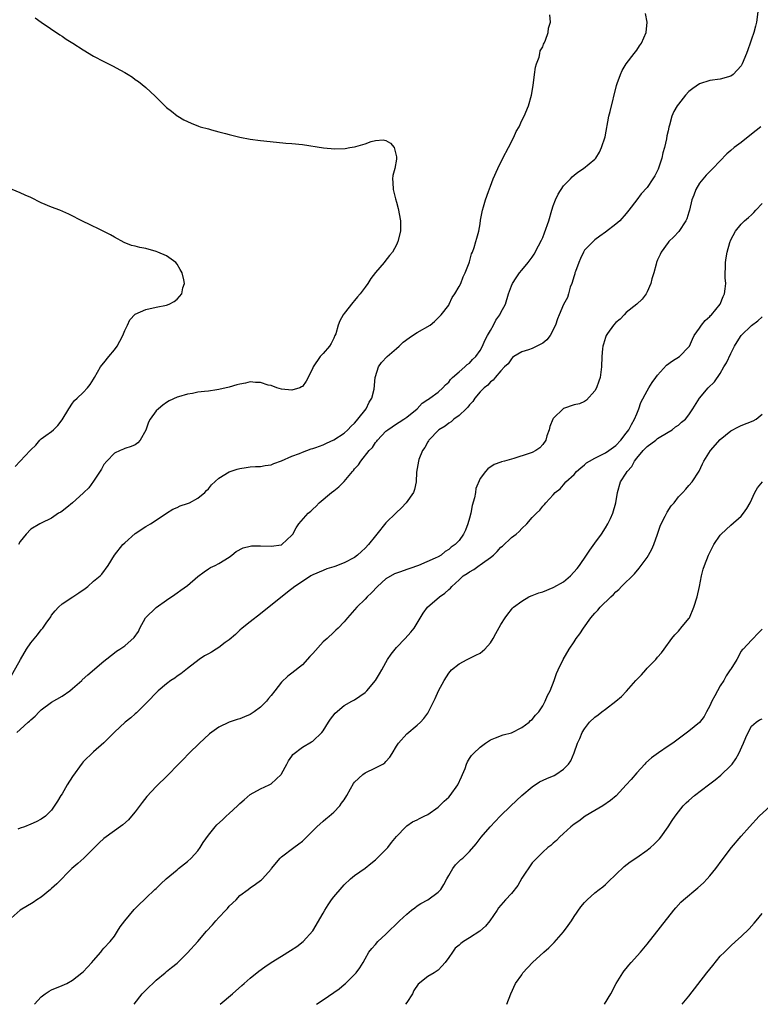
# Model space of a CAD drawing. Units: inches. Extents: x 2613000 to 2616000, y 1494000 to 1497000.
# Drawn here: x 2613141 to 2613283, y 1494779 to 1494967 of the extents above; entities that cross this region are included whole.
import ezdxf

# ---------------------------------------------------------------- set-up
doc = ezdxf.new("R2010")
doc.units = ezdxf.units.IN
doc.header["$MEASUREMENT"] = 0
doc.layers.add('LD26131494_10ft', color=60, linetype='Continuous')

msp = doc.modelspace()

# ---------------------------------------------------------------- linework, layer by layer
at = {"layer": 'LD26131494_10ft'}
for points, elevation in [([(2613139, 1494841.35), (2613141.01, 1494845), (2613142.18, 1494847), (2613143, 1494848.2), (2613144.26, 1494849.74), (2613145, 1494850.67), (2613145.3, 1494851), (2613145.93, 1494851.93), (2613146.82, 1494853.18), (2613147, 1494853.48), (2613147.68, 1494854.32), (2613148.28, 1494855), (2613149, 1494855.64), (2613151.03, 1494857), (2613152.23, 1494857.77), (2613153.39, 1494858.61), (2613153.91, 1494859), (2613155, 1494859.97), (2613156.26, 1494861), (2613156.63, 1494861.37), (2613157.79, 1494863), (2613159.02, 1494865), (2613160.65, 1494867), (2613161, 1494867.36), (2613163, 1494869.13), (2613165, 1494870.47), (2613165.91, 1494871), (2613167, 1494871.68), (2613168.99, 1494873.01), (2613170.21, 1494873.79), (2613171, 1494874.13), (2613171.57, 1494874.43), (2613173, 1494874.84), (2613173.38, 1494875), (2613175, 1494875.87), (2613176.34, 1494877), (2613176.65, 1494877.35), (2613177, 1494877.7), (2613177.59, 1494878.41), (2613179, 1494879.7), (2613181, 1494880.91), (2613182.54, 1494881.46), (2613183, 1494881.59), (2613184.21, 1494881.79), (2613185, 1494881.89), (2613186.04, 1494881.96), (2613187, 1494881.98), (2613187.86, 1494882.14), (2613189, 1494882.27), (2613189.5, 1494882.5), (2613191.03, 1494883.03), (2613193, 1494883.92), (2613194.46, 1494884.46), (2613195, 1494884.7), (2613196.7, 1494885.3), (2613197, 1494885.38), (2613197.56, 1494885.56), (2613199, 1494886.09), (2613199.59, 1494886.41), (2613201, 1494887.03), (2613203, 1494888.36), (2613203.71, 1494889), (2613204.32, 1494889.68), (2613205, 1494890.25), (2613205.33, 1494890.67), (2613205.64, 1494891), (2613207.22, 1494893), (2613207.75, 1494894.25), (2613208.28, 1494895), (2613208.75, 1494896.75), (2613208.96, 1494899), (2613209, 1494899.16), (2613209.58, 1494901), (2613210.17, 1494901.83), (2613211.23, 1494903), (2613213, 1494904.52), (2613213.52, 1494905), (2613214.27, 1494905.73), (2613215.42, 1494906.58), (2613216.08, 1494907), (2613217, 1494907.61), (2613219.43, 1494909), (2613220.3, 1494909.7), (2613221.56, 1494911), (2613223, 1494912.85), (2613223.09, 1494913), (2613223.69, 1494914.31), (2613224.17, 1494915), (2613225, 1494916.4), (2613225.31, 1494917), (2613225.75, 1494918.25), (2613226.19, 1494919), (2613226.95, 1494920.95), (2613227, 1494921.1), (2613227.36, 1494922.64), (2613227.55, 1494923), (2613227.9, 1494923.9), (2613228.2, 1494925), (2613228.36, 1494925.64), (2613228.75, 1494927), (2613229, 1494928.38), (2613229.12, 1494929.12), (2613229.49, 1494931), (2613229.65, 1494931.65), (2613230.06, 1494933), (2613230.62, 1494934.62), (2613231, 1494935.64), (2613231.54, 1494937), (2613232.38, 1494939), (2613233.39, 1494941), (2613234.46, 1494943), (2613235.48, 1494945), (2613235.93, 1494946.07), (2613236.47, 1494947), (2613237, 1494948.18), (2613237.45, 1494949), (2613238.3, 1494951), (2613238.87, 1494953), (2613239.15, 1494954.85), (2613239.42, 1494957), (2613239.64, 1494958.36), (2613239.83, 1494959), (2613240.3, 1494960.3), (2613240.45, 1494961), (2613240.51, 1494961.49), (2613241, 1494962.29), (2613241.18, 1494962.82), (2613241.29, 1494963), (2613241.56, 1494963.56), (2613242.05, 1494965), (2613242.12, 1494965.88), (2613242.52, 1494967), (2613242.39, 1494968.39)], 9170), ([(2613140.33, 1494831), (2613141, 1494831.58), (2613142.49, 1494833), (2613142.78, 1494833.22), (2613143, 1494833.46), (2613143.87, 1494834.13), (2613144.59, 1494835), (2613145, 1494835.38), (2613147, 1494836.83), (2613149, 1494837.98), (2613150.46, 1494839), (2613151, 1494839.43), (2613152.75, 1494841), (2613152.87, 1494841.13), (2613153.94, 1494842.06), (2613157, 1494844.67), (2613159, 1494846.28), (2613159.41, 1494846.59), (2613160.06, 1494847), (2613161, 1494847.63), (2613162.81, 1494849.19), (2613163.61, 1494850.39), (2613163.87, 1494851), (2613164.96, 1494853), (2613167, 1494854.96), (2613169, 1494856.38), (2613170.55, 1494857.45), (2613171, 1494857.78), (2613171.75, 1494858.25), (2613173, 1494859.19), (2613175, 1494860.88), (2613176.19, 1494861.81), (2613177, 1494862.37), (2613177.41, 1494862.59), (2613178.32, 1494863), (2613179, 1494863.37), (2613181, 1494864.61), (2613181.51, 1494865), (2613182.33, 1494865.67), (2613183.63, 1494866.37), (2613185, 1494866.72), (2613185.25, 1494866.75), (2613187, 1494866.77), (2613189, 1494866.67), (2613191, 1494866.96), (2613191.07, 1494867), (2613193, 1494868.83), (2613193.14, 1494869), (2613193.78, 1494870.22), (2613194.33, 1494871), (2613196.12, 1494873), (2613196.61, 1494873.39), (2613197, 1494873.77), (2613197.66, 1494874.34), (2613198.23, 1494875), (2613200.59, 1494877), (2613201, 1494877.3), (2613201.95, 1494878.05), (2613203, 1494879.09), (2613204.58, 1494881), (2613204.79, 1494881.21), (2613205, 1494881.51), (2613205.72, 1494882.28), (2613206.16, 1494883), (2613207.78, 1494885), (2613208.41, 1494885.59), (2613209, 1494886.56), (2613209.22, 1494886.78), (2613209.35, 1494887), (2613211, 1494888.72), (2613211.34, 1494889), (2613213, 1494890.11), (2613213.54, 1494890.46), (2613214.44, 1494891), (2613215, 1494891.4), (2613216.97, 1494893), (2613217.95, 1494894.05), (2613219, 1494894.75), (2613219.13, 1494894.87), (2613219.39, 1494895), (2613221, 1494896.16), (2613221.87, 1494897), (2613222.41, 1494897.59), (2613223, 1494898.08), (2613223.38, 1494898.62), (2613223.75, 1494899), (2613225, 1494900.1), (2613226.09, 1494901), (2613226.55, 1494901.45), (2613227, 1494901.75), (2613227.59, 1494902.41), (2613228.18, 1494903), (2613229, 1494904.16), (2613229.47, 1494905), (2613229.92, 1494906.08), (2613230.46, 1494907), (2613231, 1494908.01), (2613231.58, 1494909), (2613232.01, 1494909.99), (2613232.8, 1494911), (2613233, 1494911.45), (2613233.87, 1494913), (2613234.46, 1494915), (2613235, 1494916.52), (2613235.2, 1494917), (2613235.91, 1494918.09), (2613236.57, 1494919), (2613237, 1494919.56), (2613238.21, 1494921), (2613239, 1494922.02), (2613239.38, 1494922.62), (2613240.17, 1494924.17), (2613240.75, 1494925.25), (2613241, 1494925.8), (2613241.34, 1494926.66), (2613242.15, 1494929), (2613242.73, 1494931), (2613243, 1494931.82), (2613243.47, 1494933), (2613243.95, 1494934.05), (2613245, 1494935.65), (2613246.32, 1494937), (2613246.63, 1494937.37), (2613247, 1494937.72), (2613247.74, 1494938.26), (2613248.81, 1494939), (2613251, 1494940.8), (2613251.16, 1494941), (2613251.9, 1494942.1), (2613252.25, 1494943), (2613252.93, 1494945.07), (2613253.66, 1494949), (2613253.89, 1494949.89), (2613255.12, 1494954.88), (2613255.27, 1494955.27), (2613255.89, 1494957), (2613256.24, 1494957.76), (2613257, 1494959.05), (2613258.52, 1494961), (2613259, 1494961.67), (2613259.54, 1494962.46), (2613259.93, 1494963), (2613260.82, 1494965), (2613260.98, 1494967), (2613260.68, 1494968.68)], 9160), ([(2613282.2, 1494969), (2613281.96, 1494967), (2613281.76, 1494966.24), (2613281.39, 1494965), (2613281, 1494963.77), (2613280.7, 1494963), (2613280.3, 1494961.7), (2613280.03, 1494961), (2613279.2, 1494959), (2613279, 1494958.67), (2613277.44, 1494957), (2613277, 1494956.65), (2613275, 1494956.07), (2613273, 1494955.87), (2613271, 1494955.18), (2613269.72, 1494954.28), (2613269, 1494953.71), (2613268.36, 1494953), (2613267, 1494951.34), (2613266.77, 1494951), (2613266.12, 1494949.88), (2613265.75, 1494949), (2613265.26, 1494947.26), (2613265.12, 1494946.88), (2613265, 1494946.22), (2613264.76, 1494945.24), (2613264.7, 1494944.7), (2613264.32, 1494943), (2613264, 1494942), (2613263.82, 1494941), (2613263.26, 1494939.26), (2613263.12, 1494938.88), (2613263, 1494938.6), (2613262.44, 1494937.56), (2613262.11, 1494937), (2613261, 1494935.38), (2613259.86, 1494934.14), (2613258.99, 1494933), (2613257.5, 1494931), (2613257, 1494930.39), (2613255.74, 1494929), (2613255, 1494928.31), (2613253, 1494926.78), (2613251.96, 1494926.04), (2613251, 1494925.32), (2613250.65, 1494925), (2613249, 1494923.33), (2613248.79, 1494923), (2613248.23, 1494921.77), (2613247.9, 1494921), (2613247.26, 1494919.26), (2613247.18, 1494919), (2613247.15, 1494918.85), (2613247, 1494918.43), (2613246.57, 1494917), (2613246.27, 1494916.27), (2613245.95, 1494915), (2613245.72, 1494914.28), (2613245, 1494912.97), (2613244.18, 1494911), (2613243.81, 1494910.19), (2613243.45, 1494909), (2613242.45, 1494907), (2613241.8, 1494906.2), (2613241, 1494905.57), (2613240.66, 1494905.34), (2613239, 1494904.56), (2613238.27, 1494904.27), (2613237, 1494903.87), (2613235.5, 1494903), (2613235.21, 1494902.79), (2613235, 1494902.57), (2613234.37, 1494901.63), (2613233.71, 1494901), (2613233, 1494900.24), (2613231.92, 1494899), (2613231.52, 1494898.48), (2613231, 1494898.17), (2613230.5, 1494897.5), (2613229.79, 1494897), (2613229, 1494896.23), (2613228.03, 1494895), (2613227.63, 1494894.37), (2613227, 1494893.78), (2613226.69, 1494893.31), (2613226.38, 1494893), (2613225, 1494891.73), (2613224.01, 1494891), (2613223.49, 1494890.51), (2613223, 1494890.25), (2613222.3, 1494889.7), (2613221.09, 1494889), (2613219.18, 1494887), (2613219.12, 1494886.88), (2613219, 1494886.7), (2613218.43, 1494885.57), (2613217.98, 1494885), (2613217.3, 1494883.3), (2613217.2, 1494883), (2613216.86, 1494880.86), (2613216.75, 1494879), (2613216.48, 1494877.52), (2613216.28, 1494877), (2613214.89, 1494875), (2613213.95, 1494874.05), (2613212.92, 1494873.08), (2613211, 1494871.14), (2613209.28, 1494869), (2613209, 1494868.69), (2613207.63, 1494867), (2613207, 1494866.31), (2613206.3, 1494865.7), (2613205.55, 1494865), (2613205, 1494864.56), (2613203, 1494863.5), (2613201.19, 1494862.81), (2613201, 1494862.72), (2613199.66, 1494862.34), (2613199, 1494862.03), (2613197, 1494861.2), (2613196.88, 1494861.12), (2613196.64, 1494861), (2613195, 1494859.96), (2613193.52, 1494859), (2613192.13, 1494857.87), (2613187, 1494853.74), (2613185, 1494852.22), (2613183.49, 1494851), (2613183, 1494850.6), (2613182.21, 1494849.79), (2613181, 1494848.78), (2613180.24, 1494848.24), (2613179, 1494847.3), (2613178.47, 1494847), (2613177.58, 1494846.42), (2613177, 1494846.08), (2613176.28, 1494845.72), (2613175.21, 1494845), (2613173, 1494843.31), (2613171.72, 1494842.28), (2613171, 1494841.8), (2613170.55, 1494841.45), (2613169.83, 1494841), (2613169, 1494840.37), (2613167.39, 1494839), (2613167, 1494838.62), (2613165.48, 1494837), (2613163.22, 1494834.79), (2613163, 1494834.6), (2613162.17, 1494833.83), (2613161.1, 1494833), (2613159, 1494831.11), (2613156.96, 1494829.04), (2613155, 1494827.35), (2613153, 1494825.44), (2613152.81, 1494825.19), (2613151, 1494822.6), (2613149.96, 1494821), (2613149, 1494819.31), (2613148.75, 1494819), (2613148.09, 1494817.91), (2613147, 1494816.19), (2613145.79, 1494815), (2613145, 1494814.42), (2613144.05, 1494813.95), (2613143, 1494813.46), (2613141.83, 1494813), (2613141, 1494812.72), (2613140.54, 1494812.54)], 9150), ([(2613143.83, 1494967.83), (2613145, 1494966.99), (2613148.57, 1494964.57), (2613149, 1494964.31), (2613149.78, 1494963.78), (2613151.03, 1494963), (2613153, 1494961.73), (2613155, 1494960.51), (2613157, 1494959.46), (2613158.66, 1494958.66), (2613160.18, 1494957.82), (2613161, 1494957.39), (2613161.64, 1494957), (2613162.46, 1494956.46), (2613163, 1494956.06), (2613163.63, 1494955.63), (2613165, 1494954.51), (2613166.8, 1494952.81), (2613168.66, 1494951), (2613169, 1494950.7), (2613169.94, 1494949.94), (2613171, 1494949.1), (2613171.15, 1494949), (2613172.33, 1494948.33), (2613173, 1494947.99), (2613173.68, 1494947.68), (2613175.1, 1494947.1), (2613175.41, 1494947), (2613177, 1494946.56), (2613177.59, 1494946.41), (2613179, 1494946.02), (2613180.3, 1494945.7), (2613181, 1494945.5), (2613182.99, 1494944.99), (2613185, 1494944.61), (2613187, 1494944.34), (2613190.01, 1494944.01), (2613191.85, 1494943.85), (2613193, 1494943.78), (2613195, 1494943.58), (2613199.04, 1494942.96), (2613201.21, 1494942.79), (2613203.16, 1494942.84), (2613204.07, 1494943), (2613205, 1494943.13), (2613205.2, 1494943.2), (2613207, 1494943.7), (2613208.15, 1494944.15), (2613209, 1494944.36), (2613210.46, 1494944.46), (2613211, 1494944.33), (2613211.84, 1494943.84), (2613212.54, 1494943), (2613213, 1494941.2), (2613213.03, 1494941.03), (2613213, 1494940.78), (2613212.68, 1494939), (2613212.34, 1494937.66), (2613212.26, 1494937), (2613212.34, 1494936.34), (2613212.36, 1494935), (2613212.79, 1494933.21), (2613213, 1494932.53), (2613213.32, 1494931.32), (2613213.79, 1494929), (2613213.8, 1494927), (2613213.28, 1494925), (2613213, 1494924.4), (2613212.22, 1494923), (2613211.67, 1494922.33), (2613210.8, 1494921.2), (2613210.65, 1494921), (2613209, 1494919.07), (2613208.09, 1494917.91), (2613207.5, 1494917), (2613207, 1494916.29), (2613206.03, 1494915), (2613205.55, 1494914.45), (2613205, 1494913.74), (2613204.64, 1494913.36), (2613203, 1494911.25), (2613202.83, 1494911), (2613202.15, 1494909.85), (2613201.87, 1494909), (2613201.37, 1494907.37), (2613201.23, 1494907), (2613201, 1494906.49), (2613200.49, 1494905.51), (2613200.16, 1494905), (2613199, 1494903.59), (2613198.42, 1494903), (2613197.06, 1494901), (2613197, 1494900.85), (2613196.1, 1494899), (2613195.72, 1494898.28), (2613195, 1494897.29), (2613194.83, 1494897.17), (2613194.49, 1494897), (2613193, 1494896.59), (2613191, 1494896.74), (2613190.1, 1494897), (2613189, 1494897.43), (2613188.45, 1494897.55), (2613187, 1494898.06), (2613185.99, 1494898.01), (2613185, 1494898.14), (2613184.11, 1494897.89), (2613183, 1494897.74), (2613182.44, 1494897.56), (2613181, 1494897.16), (2613179, 1494896.69), (2613178.62, 1494896.62), (2613177, 1494896.4), (2613176.28, 1494896.28), (2613175, 1494896.16), (2613173.95, 1494895.95), (2613173, 1494895.81), (2613171.27, 1494895.27), (2613171, 1494895.2), (2613169.5, 1494894.5), (2613169, 1494894.22), (2613168.28, 1494893.72), (2613167.42, 1494893), (2613167, 1494892.59), (2613165.87, 1494891), (2613165.56, 1494890.44), (2613165, 1494888.88), (2613163.92, 1494887), (2613163.49, 1494886.51), (2613163, 1494886.12), (2613162.22, 1494885.78), (2613161, 1494885.38), (2613160.73, 1494885.27), (2613160.09, 1494885), (2613159, 1494884.49), (2613157.55, 1494883), (2613157, 1494882.31), (2613156.54, 1494881.46), (2613155, 1494879.14), (2613154.12, 1494877.88), (2613153.17, 1494877), (2613153, 1494876.82), (2613151, 1494875), (2613149.93, 1494874.07), (2613149, 1494873.43), (2613148.76, 1494873.24), (2613148.31, 1494873), (2613147, 1494872.08), (2613145, 1494871.1), (2613144.75, 1494871), (2613143, 1494869.93), (2613142.09, 1494869), (2613141, 1494867.6), (2613140.65, 1494867)], 9180), ([(2613282.79, 1494947), (2613281, 1494945.56), (2613279, 1494944), (2613277.66, 1494943), (2613277, 1494942.41), (2613276.23, 1494941.77), (2613273.57, 1494939), (2613272.27, 1494937.73), (2613271, 1494936.21), (2613270.3, 1494935), (2613269.92, 1494933.92), (2613269.55, 1494933), (2613269.1, 1494931), (2613269, 1494930.64), (2613268.61, 1494929.39), (2613268.41, 1494929), (2613267.04, 1494926.96), (2613266.1, 1494925.9), (2613265.12, 1494925), (2613265, 1494924.85), (2613263.65, 1494923), (2613263.46, 1494922.54), (2613263, 1494921.51), (2613262.8, 1494921), (2613262.7, 1494920.7), (2613262.26, 1494919), (2613261.9, 1494917.9), (2613261.71, 1494917), (2613261, 1494915.37), (2613260.79, 1494915), (2613260.05, 1494913.95), (2613259, 1494913), (2613257, 1494911.4), (2613256.59, 1494911), (2613255.82, 1494910.18), (2613255, 1494909.53), (2613254.57, 1494909), (2613253.43, 1494907.43), (2613253.13, 1494907), (2613253, 1494906.65), (2613252.64, 1494905.36), (2613252.51, 1494905), (2613252.45, 1494904.45), (2613252.34, 1494903), (2613252.28, 1494901), (2613251.99, 1494899), (2613251.74, 1494898.26), (2613251.28, 1494897), (2613251, 1494896.41), (2613249.36, 1494894.64), (2613249, 1494894.38), (2613248.03, 1494893.97), (2613247, 1494893.73), (2613245, 1494893.04), (2613243, 1494891.13), (2613242.92, 1494891), (2613242.39, 1494889.61), (2613242.21, 1494889), (2613241.81, 1494887.81), (2613241.57, 1494887), (2613241, 1494886.14), (2613240.46, 1494885.54), (2613239.71, 1494885), (2613239, 1494884.65), (2613238.41, 1494884.41), (2613235.48, 1494883.48), (2613235, 1494883.38), (2613233.7, 1494883), (2613233.14, 1494882.86), (2613233, 1494882.78), (2613231.69, 1494882.31), (2613230.5, 1494881.5), (2613230.04, 1494881), (2613229, 1494879.63), (2613228.23, 1494877.77), (2613228.14, 1494877), (2613227.97, 1494875.97), (2613227.52, 1494874.48), (2613227.24, 1494873), (2613227, 1494872.03), (2613226.7, 1494871), (2613226.23, 1494869.77), (2613225.85, 1494869), (2613225, 1494867.8), (2613224.26, 1494867), (2613223.49, 1494866.51), (2613223, 1494866.05), (2613222.35, 1494865.65), (2613221.54, 1494865), (2613221, 1494864.69), (2613220.4, 1494864.4), (2613217.21, 1494863), (2613215.55, 1494862.45), (2613215, 1494862.23), (2613213.78, 1494861.78), (2613213, 1494861.54), (2613212.62, 1494861.38), (2613211, 1494860.46), (2613209.35, 1494859), (2613208.22, 1494857.78), (2613207.38, 1494857), (2613207, 1494856.55), (2613205.4, 1494855), (2613205, 1494854.51), (2613203.62, 1494853), (2613203, 1494852.24), (2613201.83, 1494851), (2613201.39, 1494850.61), (2613201, 1494850.21), (2613199.73, 1494849), (2613199, 1494848.37), (2613197, 1494846.17), (2613196.42, 1494845.58), (2613195, 1494843.99), (2613193, 1494842.38), (2613192.19, 1494841.81), (2613191, 1494840.67), (2613189.74, 1494839), (2613189, 1494838.09), (2613188.49, 1494837.51), (2613188.1, 1494837), (2613187, 1494835.88), (2613185.79, 1494835), (2613185, 1494834.46), (2613183.94, 1494834.06), (2613183, 1494833.65), (2613182.5, 1494833.5), (2613181, 1494832.99), (2613179, 1494832.07), (2613177.21, 1494830.79), (2613176.17, 1494829.83), (2613175.3, 1494829), (2613173.29, 1494827), (2613172.16, 1494825.84), (2613171.3, 1494825), (2613169.18, 1494822.82), (2613167, 1494820.72), (2613165.22, 1494818.78), (2613164.35, 1494817.65), (2613163, 1494815.83), (2613162.3, 1494815), (2613161.68, 1494814.32), (2613160.63, 1494813.37), (2613157, 1494810.77), (2613156.09, 1494809.91), (2613155.19, 1494809), (2613155, 1494808.84), (2613153.13, 1494807), (2613152.03, 1494805.97), (2613150.89, 1494805), (2613147.96, 1494802.04), (2613147, 1494801.15), (2613146.79, 1494801), (2613145, 1494799.52), (2613144.14, 1494799), (2613143.48, 1494798.52), (2613140.98, 1494797.02), (2613138.67, 1494795)], 9140), ([(2613140.03, 1494881.97), (2613140.94, 1494883), (2613142.89, 1494885), (2613143, 1494885.15), (2613143.96, 1494886.04), (2613144.76, 1494887), (2613145, 1494887.26), (2613145.88, 1494887.88), (2613147, 1494888.64), (2613147.35, 1494889), (2613148.19, 1494889.81), (2613149, 1494890.91), (2613150.26, 1494893), (2613151, 1494894.09), (2613151.4, 1494894.6), (2613151.89, 1494895), (2613153, 1494896.13), (2613153.88, 1494897), (2613154.38, 1494897.62), (2613155, 1494898.65), (2613155.19, 1494899), (2613156.37, 1494901), (2613156.63, 1494901.37), (2613157, 1494901.81), (2613157.94, 1494903), (2613159, 1494904.3), (2613159.53, 1494905), (2613160.03, 1494905.97), (2613160.64, 1494907), (2613161, 1494907.99), (2613161.51, 1494909), (2613161.95, 1494910.05), (2613163, 1494911.09), (2613165, 1494911.99), (2613167, 1494912.42), (2613169, 1494912.81), (2613169.5, 1494913), (2613170.44, 1494913.56), (2613171, 1494914), (2613171.92, 1494915), (2613172.14, 1494916.14), (2613172.4, 1494917), (2613172.3, 1494917.7), (2613171.98, 1494919), (2613171.63, 1494919.63), (2613171, 1494920.71), (2613170.79, 1494921), (2613169, 1494922.3), (2613167.31, 1494923), (2613167, 1494923.11), (2613165, 1494923.65), (2613163.87, 1494923.87), (2613163, 1494924.13), (2613162.28, 1494924.28), (2613160.86, 1494924.86), (2613159, 1494925.82), (2613158.27, 1494926.27), (2613156.83, 1494927), (2613155.61, 1494927.61), (2613155, 1494927.88), (2613154.27, 1494928.27), (2613153, 1494928.88), (2613150.26, 1494930.26), (2613148.58, 1494931), (2613147, 1494931.6), (2613145, 1494932.44), (2613143, 1494933.42), (2613141.9, 1494933.9), (2613141, 1494934.36), (2613139.45, 1494935)], 9190), ([(2613143.71, 1494779), (2613145, 1494780.43), (2613145.73, 1494781), (2613146.49, 1494781.51), (2613147, 1494781.77), (2613149, 1494782.59), (2613149.89, 1494783), (2613151, 1494783.6), (2613152.76, 1494785), (2613153, 1494785.22), (2613154.69, 1494787), (2613155, 1494787.39), (2613156.43, 1494789), (2613156.66, 1494789.34), (2613157, 1494789.77), (2613158.19, 1494791), (2613159, 1494792.03), (2613159.62, 1494793), (2613160.14, 1494793.86), (2613160.99, 1494795), (2613162.82, 1494797.18), (2613163.81, 1494798.19), (2613164.7, 1494799), (2613165, 1494799.31), (2613166.76, 1494801), (2613167, 1494801.19), (2613167.93, 1494802.07), (2613168.9, 1494803), (2613171, 1494804.74), (2613171.28, 1494805), (2613173, 1494806.35), (2613173.68, 1494807), (2613175, 1494808.4), (2613175.46, 1494809), (2613176.03, 1494809.97), (2613177, 1494811.41), (2613178.3, 1494813), (2613178.64, 1494813.36), (2613179.69, 1494814.31), (2613180.4, 1494815), (2613181, 1494815.53), (2613182.56, 1494817), (2613183, 1494817.44), (2613183.86, 1494818.14), (2613185, 1494819.14), (2613187, 1494820.27), (2613188.66, 1494821), (2613189, 1494821.2), (2613190.91, 1494823), (2613191, 1494823.14), (2613192.03, 1494825), (2613192.36, 1494825.64), (2613193, 1494826.49), (2613193.19, 1494826.81), (2613195, 1494828.24), (2613196.75, 1494829.25), (2613197, 1494829.37), (2613198.73, 1494831), (2613199, 1494831.32), (2613200.01, 1494833), (2613200.4, 1494833.6), (2613201.26, 1494834.74), (2613203, 1494836.23), (2613204.49, 1494837), (2613205, 1494837.3), (2613207, 1494838.66), (2613207.33, 1494839), (2613209, 1494840.98), (2613209.77, 1494842.23), (2613210.19, 1494843), (2613211, 1494844.4), (2613211.32, 1494845), (2613212, 1494846), (2613212.74, 1494847), (2613213, 1494847.3), (2613214.7, 1494849), (2613215.76, 1494850.24), (2613216.37, 1494851), (2613218.1, 1494853.9), (2613218.96, 1494855), (2613221.24, 1494857), (2613222.28, 1494857.72), (2613223, 1494858.4), (2613223.35, 1494858.65), (2613223.6, 1494859), (2613225, 1494860.26), (2613225.8, 1494861), (2613226.54, 1494861.46), (2613227, 1494861.81), (2613227.79, 1494862.21), (2613228.84, 1494863), (2613229, 1494863.1), (2613229.45, 1494863.45), (2613231, 1494864.55), (2613231.56, 1494865), (2613232.3, 1494865.7), (2613233, 1494866.52), (2613233.29, 1494866.71), (2613235, 1494868.33), (2613235.93, 1494869), (2613236.51, 1494869.49), (2613237, 1494870.1), (2613237.96, 1494871), (2613239, 1494872.2), (2613239.81, 1494873), (2613240.44, 1494873.56), (2613241, 1494874.37), (2613241.34, 1494874.66), (2613241.62, 1494875), (2613243, 1494876.51), (2613243.4, 1494877), (2613244.35, 1494877.65), (2613245, 1494878.43), (2613245.44, 1494879), (2613247, 1494880.41), (2613247.47, 1494881), (2613248.3, 1494881.7), (2613249, 1494882.25), (2613249.37, 1494882.63), (2613249.98, 1494883), (2613251, 1494883.55), (2613252.03, 1494884.03), (2613253, 1494884.56), (2613253.65, 1494885), (2613255, 1494885.99), (2613255.95, 1494887), (2613257, 1494888.32), (2613257.49, 1494889), (2613257.99, 1494890.01), (2613258.6, 1494891), (2613259, 1494892.01), (2613259.43, 1494893), (2613259.79, 1494894.21), (2613261, 1494896.46), (2613261.35, 1494897), (2613261.95, 1494898.05), (2613262.65, 1494899), (2613263, 1494899.45), (2613264.68, 1494901.32), (2613265.82, 1494902.18), (2613267.2, 1494903), (2613269, 1494904.85), (2613269.1, 1494905), (2613269.69, 1494906.31), (2613270.02, 1494907), (2613271, 1494908.4), (2613271.4, 1494909), (2613272.1, 1494909.9), (2613273, 1494910.69), (2613273.14, 1494910.86), (2613273.29, 1494911), (2613274.98, 1494913), (2613275.52, 1494914.48), (2613275.79, 1494915), (2613275.95, 1494915.95), (2613276.03, 1494917), (2613275.96, 1494918.04), (2613275.96, 1494919), (2613276, 1494920), (2613275.97, 1494921), (2613276.1, 1494921.9), (2613276.29, 1494923), (2613276.82, 1494924.82), (2613277, 1494925.32), (2613277.92, 1494927), (2613279, 1494928.34), (2613279.66, 1494929), (2613280.4, 1494929.6), (2613281, 1494930.13), (2613281.45, 1494930.55), (2613281.82, 1494931), (2613283, 1494932.32)], 9130), ([(2613162.77, 1494779), (2613164.35, 1494781), (2613164.65, 1494781.35), (2613165, 1494781.71), (2613167, 1494783.63), (2613168.72, 1494785), (2613169, 1494785.26), (2613169.96, 1494786.04), (2613171, 1494786.85), (2613173, 1494788.85), (2613175, 1494791.04), (2613176.66, 1494793), (2613177.77, 1494794.23), (2613178.42, 1494795), (2613179, 1494795.65), (2613180.34, 1494797), (2613180.66, 1494797.34), (2613181, 1494797.78), (2613182.29, 1494799), (2613183, 1494799.8), (2613184.61, 1494801), (2613185, 1494801.31), (2613185.99, 1494802.01), (2613187, 1494802.68), (2613187.16, 1494802.84), (2613187.34, 1494803), (2613189, 1494804.84), (2613189.11, 1494805), (2613190.73, 1494807), (2613191, 1494807.22), (2613193.36, 1494809), (2613194.31, 1494809.69), (2613195, 1494810.25), (2613197.75, 1494813), (2613199, 1494814.09), (2613199.47, 1494814.53), (2613200.11, 1494815), (2613201, 1494815.77), (2613202.19, 1494817), (2613202.51, 1494817.49), (2613203, 1494818.12), (2613203.53, 1494819), (2613204.23, 1494820.23), (2613204.76, 1494821.24), (2613205, 1494821.51), (2613206.56, 1494823), (2613207, 1494823.32), (2613209, 1494824.28), (2613210.42, 1494825), (2613210.77, 1494825.23), (2613211, 1494825.47), (2613211.72, 1494826.28), (2613212.18, 1494827), (2613213, 1494828.43), (2613213.37, 1494829), (2613215, 1494830.8), (2613217, 1494832.43), (2613217.59, 1494833), (2613218.27, 1494833.73), (2613219, 1494834.75), (2613219.16, 1494835), (2613220.44, 1494837.56), (2613221.04, 1494839), (2613222.11, 1494841), (2613223, 1494842.36), (2613223.28, 1494842.72), (2613223.55, 1494843), (2613225, 1494844.19), (2613226.53, 1494845), (2613228.19, 1494845.81), (2613229, 1494846.23), (2613229.95, 1494847), (2613231, 1494848.17), (2613231.55, 1494849), (2613232.02, 1494849.98), (2613233, 1494851.69), (2613233.82, 1494853), (2613234.31, 1494853.69), (2613235, 1494854.57), (2613235.19, 1494854.81), (2613235.38, 1494855), (2613237, 1494856.2), (2613238.35, 1494857), (2613238.8, 1494857.2), (2613239, 1494857.26), (2613240.24, 1494857.76), (2613241, 1494857.99), (2613243, 1494858.77), (2613243.16, 1494858.84), (2613245, 1494859.9), (2613246.33, 1494861), (2613247.6, 1494862.4), (2613248.05, 1494863), (2613249.36, 1494865), (2613250.05, 1494865.95), (2613251, 1494867.3), (2613252.28, 1494869), (2613253, 1494870.21), (2613253.5, 1494871), (2613253.97, 1494871.97), (2613254.43, 1494873), (2613254.99, 1494875), (2613255.29, 1494877), (2613255.92, 1494879), (2613257, 1494880.65), (2613257.18, 1494881), (2613258.07, 1494881.93), (2613258.56, 1494883), (2613259, 1494883.56), (2613260.22, 1494885), (2613260.63, 1494885.37), (2613261, 1494885.81), (2613262.63, 1494887), (2613263, 1494887.31), (2613265, 1494888.51), (2613265.76, 1494889), (2613266.45, 1494889.55), (2613267, 1494889.86), (2613267.59, 1494890.41), (2613268.31, 1494891), (2613269, 1494891.83), (2613269.76, 1494893), (2613271, 1494895), (2613272.7, 1494897), (2613273.87, 1494898.13), (2613275, 1494899.76), (2613275.7, 1494901), (2613276.19, 1494901.81), (2613277, 1494903.55), (2613277.72, 1494905), (2613278.2, 1494905.8), (2613278.97, 1494907), (2613281, 1494908.96), (2613282.18, 1494909.82), (2613283, 1494910.58)], 9120), ([(2613179.24, 1494779), (2613181.62, 1494781), (2613183.42, 1494782.58), (2613183.86, 1494783), (2613185, 1494784.02), (2613186.66, 1494785.34), (2613187.82, 1494786.18), (2613189.02, 1494786.98), (2613191, 1494788.23), (2613192.72, 1494789.28), (2613193.93, 1494790.07), (2613195.17, 1494791), (2613197, 1494793.05), (2613199, 1494796.44), (2613199.3, 1494797), (2613199.93, 1494798.07), (2613200.57, 1494799), (2613201, 1494799.58), (2613202.58, 1494801.42), (2613203, 1494801.89), (2613204.22, 1494803), (2613205, 1494803.64), (2613207, 1494805.05), (2613208.07, 1494805.93), (2613209, 1494806.66), (2613209.18, 1494806.82), (2613211, 1494808.62), (2613211.33, 1494809), (2613212.03, 1494809.97), (2613213, 1494811.15), (2613214.78, 1494813), (2613215, 1494813.18), (2613216.08, 1494813.92), (2613217, 1494814.33), (2613217.44, 1494814.56), (2613218.34, 1494815), (2613219, 1494815.35), (2613221, 1494816.75), (2613221.27, 1494817), (2613222.13, 1494817.87), (2613223, 1494818.66), (2613223.3, 1494819), (2613224.77, 1494821), (2613225.43, 1494822.57), (2613225.67, 1494823), (2613226.13, 1494824.13), (2613226.4, 1494825), (2613226.59, 1494825.41), (2613227, 1494826.06), (2613227.39, 1494826.61), (2613227.74, 1494827), (2613229, 1494828.23), (2613230.08, 1494829), (2613231, 1494829.6), (2613231.97, 1494830.03), (2613233.42, 1494830.58), (2613235, 1494830.99), (2613237, 1494831.97), (2613238.39, 1494833), (2613238.69, 1494833.31), (2613239, 1494833.54), (2613239.63, 1494834.37), (2613240.23, 1494835), (2613241, 1494836.13), (2613241.48, 1494837), (2613241.91, 1494838.09), (2613242.42, 1494839), (2613243.21, 1494841), (2613243.66, 1494842.34), (2613243.96, 1494843), (2613244.92, 1494845), (2613246.09, 1494847), (2613247, 1494848.38), (2613247.42, 1494849), (2613248.11, 1494849.89), (2613248.81, 1494851), (2613250.24, 1494853), (2613250.6, 1494853.4), (2613251, 1494853.89), (2613251.54, 1494854.46), (2613251.97, 1494855), (2613254.02, 1494857), (2613254.55, 1494857.45), (2613255, 1494857.96), (2613255.57, 1494858.43), (2613256.11, 1494859), (2613258.58, 1494861.42), (2613259.49, 1494862.51), (2613261, 1494864.54), (2613261.27, 1494865), (2613261.88, 1494866.12), (2613262.28, 1494867), (2613263, 1494869.01), (2613263.46, 1494870.53), (2613263.67, 1494871), (2613264.46, 1494872.46), (2613264.8, 1494873.2), (2613265.61, 1494874.39), (2613266.17, 1494875), (2613267, 1494876.16), (2613267.85, 1494877), (2613268.37, 1494877.63), (2613269, 1494878.31), (2613269.6, 1494879), (2613270.95, 1494881.05), (2613271.57, 1494882.43), (2613271.85, 1494883), (2613273.11, 1494885), (2613275, 1494887.1), (2613277, 1494888.75), (2613278.47, 1494889.53), (2613279, 1494889.79), (2613281.29, 1494890.71), (2613281.84, 1494891), (2613283, 1494891.94)], 9110), ([(2613197.72, 1494779), (2613199, 1494779.89), (2613201, 1494781.24), (2613202.01, 1494781.99), (2613203, 1494782.77), (2613203.26, 1494783), (2613205, 1494784.73), (2613205.3, 1494785), (2613205.99, 1494786.01), (2613206.64, 1494787), (2613207, 1494787.73), (2613207.71, 1494789), (2613208.29, 1494789.71), (2613209, 1494790.45), (2613209.43, 1494791), (2613211, 1494792.41), (2613211.54, 1494793), (2613213, 1494794.38), (2613213.61, 1494795), (2613215, 1494796.28), (2613215.9, 1494797), (2613216.5, 1494797.5), (2613217, 1494797.85), (2613217.7, 1494798.3), (2613219, 1494799.03), (2613221, 1494800.48), (2613221.49, 1494801), (2613222.09, 1494801.91), (2613222.64, 1494803), (2613223, 1494803.68), (2613223.8, 1494805), (2613224.29, 1494805.71), (2613225, 1494806.43), (2613225.3, 1494806.7), (2613225.68, 1494807), (2613227, 1494808.28), (2613228.27, 1494809.73), (2613229.2, 1494811), (2613230.96, 1494813), (2613232.87, 1494815), (2613234.88, 1494817), (2613237.01, 1494819), (2613239, 1494820.65), (2613240.41, 1494821.59), (2613241.77, 1494822.23), (2613243.19, 1494822.81), (2613243.53, 1494823), (2613245, 1494824.01), (2613245.94, 1494825), (2613246.36, 1494825.64), (2613247, 1494827.17), (2613247.68, 1494829), (2613248.11, 1494829.89), (2613248.57, 1494831), (2613249, 1494831.74), (2613249.99, 1494833), (2613251, 1494833.97), (2613251.6, 1494834.4), (2613252.31, 1494835), (2613253, 1494835.47), (2613255, 1494837.01), (2613256.09, 1494837.91), (2613257.04, 1494838.96), (2613258.86, 1494841), (2613259, 1494841.19), (2613259.93, 1494842.07), (2613260.75, 1494843), (2613261, 1494843.33), (2613262.65, 1494845), (2613263, 1494845.46), (2613263.74, 1494846.26), (2613264.26, 1494847), (2613265.75, 1494849), (2613266.3, 1494849.7), (2613267, 1494850.46), (2613267.23, 1494850.77), (2613267.45, 1494851), (2613269, 1494852.85), (2613269.09, 1494853), (2613269.95, 1494855), (2613270.56, 1494857), (2613270.99, 1494859), (2613271.37, 1494861), (2613271.71, 1494862.29), (2613271.95, 1494863), (2613272.75, 1494865), (2613273.49, 1494866.51), (2613273.75, 1494867), (2613275, 1494868.83), (2613275.14, 1494869), (2613277, 1494870.73), (2613279, 1494872.44), (2613279.47, 1494873), (2613280.07, 1494873.93), (2613280.69, 1494875), (2613281.64, 1494877), (2613282.14, 1494877.86), (2613283.08, 1494879)], 9100), ([(2613283, 1494850.82), (2613282.09, 1494849.91), (2613281.31, 1494849), (2613281, 1494848.71), (2613279.36, 1494847), (2613279.17, 1494846.83), (2613279, 1494846.58), (2613278.15, 1494845), (2613277, 1494843.17), (2613276.91, 1494843), (2613276.12, 1494841.88), (2613275.66, 1494841), (2613275, 1494839.95), (2613274.45, 1494839), (2613273.94, 1494838.06), (2613273.39, 1494837), (2613273, 1494836.13), (2613272.33, 1494835), (2613271.88, 1494834.12), (2613271, 1494832.94), (2613269, 1494831.28), (2613267.67, 1494830.33), (2613265.94, 1494829), (2613265, 1494828.41), (2613263.15, 1494827.15), (2613261.82, 1494826.18), (2613260.75, 1494825.25), (2613260.54, 1494825), (2613259, 1494823.3), (2613257.95, 1494822.05), (2613257, 1494821), (2613255.06, 1494818.94), (2613254.01, 1494817.99), (2613252.5, 1494817), (2613251, 1494816.09), (2613249.16, 1494815), (2613247.91, 1494814.09), (2613247, 1494813.46), (2613246.38, 1494813), (2613245, 1494811.7), (2613244.22, 1494811), (2613243.64, 1494810.36), (2613243, 1494809.83), (2613242.57, 1494809.43), (2613242.01, 1494809), (2613241, 1494808.13), (2613239.85, 1494807), (2613239, 1494806.09), (2613237, 1494803.13), (2613236.23, 1494801.77), (2613235, 1494800.21), (2613233.89, 1494799), (2613232.56, 1494797.44), (2613232.27, 1494797), (2613230.86, 1494795), (2613230.02, 1494793.98), (2613228.97, 1494793.03), (2613227, 1494791.72), (2613225.83, 1494791), (2613225.34, 1494790.66), (2613225, 1494790.34), (2613224.27, 1494789.73), (2613223.73, 1494789), (2613223, 1494787.95), (2613222.32, 1494787), (2613221.7, 1494786.3), (2613221, 1494785.56), (2613220.2, 1494785), (2613219, 1494784.3), (2613217.14, 1494782.86), (2613216.35, 1494781.65), (2613216.05, 1494781), (2613215, 1494779.35), (2613214.73, 1494779)], 9090), ([(2613234.14, 1494779), (2613234.9, 1494781), (2613235.8, 1494783), (2613237, 1494784.67), (2613237.22, 1494785), (2613239.06, 1494787), (2613241.22, 1494789), (2613242.16, 1494789.84), (2613243.19, 1494790.81), (2613245, 1494792.88), (2613245.9, 1494794.1), (2613246.52, 1494795), (2613247, 1494795.79), (2613248.33, 1494797.67), (2613249, 1494798.5), (2613249.24, 1494798.76), (2613249.49, 1494799), (2613251, 1494800.31), (2613251.84, 1494801), (2613252.5, 1494801.5), (2613253, 1494801.92), (2613253.56, 1494802.44), (2613255, 1494803.88), (2613256.61, 1494805.39), (2613257.75, 1494806.25), (2613259, 1494807.1), (2613261, 1494808.5), (2613261.62, 1494809), (2613262.36, 1494809.64), (2613263.33, 1494810.67), (2613263.59, 1494811), (2613265, 1494812.97), (2613265.8, 1494814.2), (2613266.36, 1494815), (2613267, 1494815.87), (2613267.91, 1494817), (2613268.45, 1494817.55), (2613269, 1494818.02), (2613270.07, 1494819), (2613272.73, 1494821), (2613274.04, 1494821.96), (2613275.13, 1494822.87), (2613277, 1494824.71), (2613277.25, 1494825), (2613278, 1494826), (2613278.55, 1494827), (2613279.46, 1494829), (2613279.9, 1494830.1), (2613280.32, 1494831), (2613281, 1494832.26), (2613281.87, 1494833), (2613282.53, 1494833.47), (2613283, 1494833.64)], 9080), ([(2613252.85, 1494779), (2613254.02, 1494781), (2613255.08, 1494783), (2613256.31, 1494785), (2613256.6, 1494785.4), (2613257, 1494785.88), (2613257.48, 1494786.52), (2613257.92, 1494787), (2613259.73, 1494789), (2613261, 1494790.52), (2613266.08, 1494797), (2613266.5, 1494797.5), (2613267.47, 1494798.53), (2613267.96, 1494799), (2613270.71, 1494801.29), (2613271.76, 1494802.24), (2613272.51, 1494803), (2613273, 1494803.57), (2613274.14, 1494805), (2613275.33, 1494806.67), (2613277.15, 1494809), (2613279, 1494811.19), (2613280.56, 1494813), (2613282.45, 1494815), (2613284.62, 1494817)], 9070), ([(2613267.67, 1494779), (2613269, 1494780.54), (2613272.41, 1494785), (2613273.55, 1494786.45), (2613275, 1494788.19), (2613275.79, 1494789), (2613277, 1494790.2), (2613277.94, 1494791), (2613279, 1494791.96), (2613280.55, 1494793.45), (2613281.49, 1494794.51), (2613281.87, 1494795), (2613283, 1494796.37)], 9060)]:
    msp.add_lwpolyline(points, dxfattribs=dict(at, elevation=elevation))

doc.saveas('drawing.dxf')
